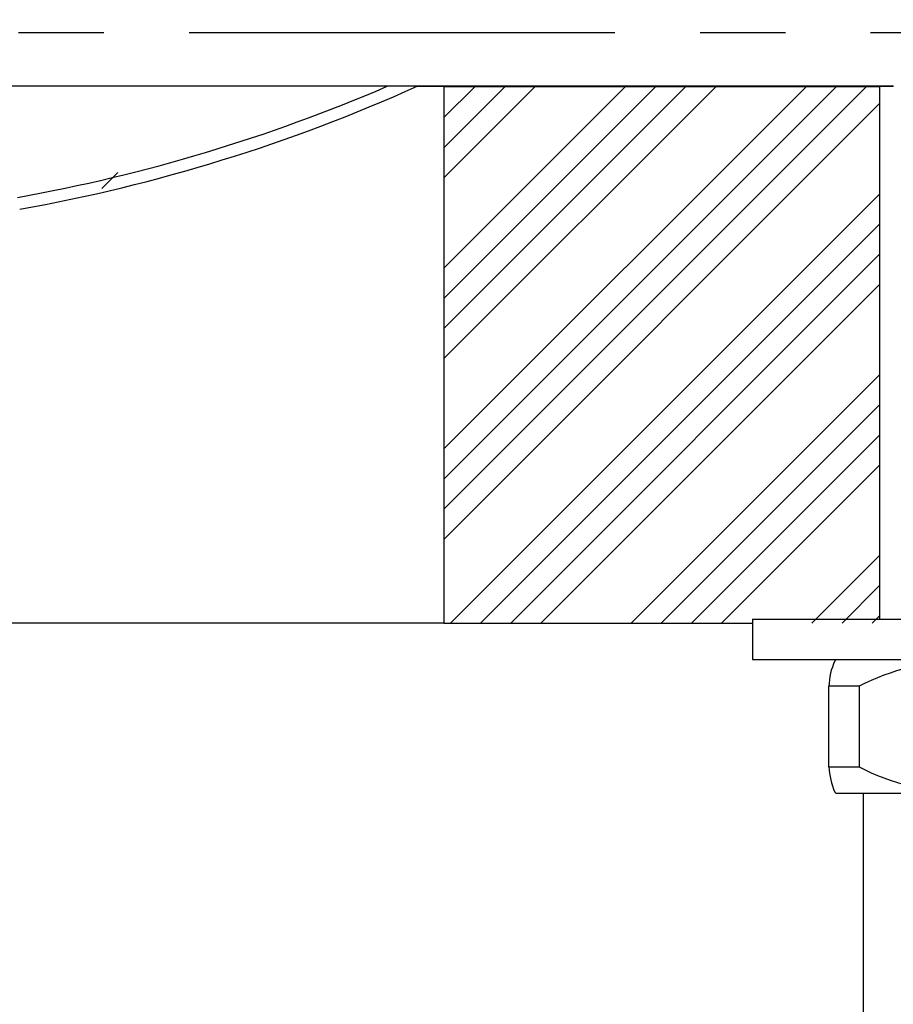
# Paper-space layout 'Layout1' of a CAD drawing. Extents: x -40 to 594, y 0 to 417.
# Drawn here: x 511 to 525, y 224 to 238 of the extents above; entities that cross this region are included whole.
import ezdxf

# ---------------------------------------------------------------- set-up
doc = ezdxf.new("R2010")
doc.units = 0
doc.linetypes.add('PHANTOM', pattern=[12.7, 6.35, -1.27, 1.27, -1.27, 1.27, -1.27])
doc.layers.get('0').update_dxf_attribs({"linetype": 'CONTINUOUS'})
doc.styles.add('SLDTEXTSTYLE6', font='TXT', dxfattribs={"width": 0.605})
doc.dimstyles.new('SLDDIMSTYLE0', dxfattribs={"dimtxt": 5.172414, "dimasz": 7, "dimexe": 0, "dimexo": 0.0625, "dimgap": 1.293103, "dimtad": 1, "dimlfac": 5, "dimrnd": 1e-09, "dimzin": 12, "dimtxsty": 'SLDTEXTSTYLE6', "dimsah": 1, "dimcen": 0.09, "dimazin": 3, "dimtfac": 1, "dimtofl": 0, "dimtmove": 0, "dimatfit": 3, "dimtolj": 1, "dimtzin": 12})
doc.dimstyles.new('SLDDIMSTYLE1', dxfattribs={"dimtxt": 5.172414, "dimasz": 7, "dimexe": 0, "dimexo": 0.0625, "dimgap": 1.293103, "dimtad": 1, "dimlfac": 5, "dimrnd": 1e-09, "dimzin": 12, "dimtxsty": 'SLDTEXTSTYLE6', "dimsah": 1, "dimcen": 0.09, "dimazin": 3, "dimtfac": 1, "dimtmove": 0, "dimatfit": 3, "dimtolj": 1, "dimtzin": 12})

# ---------------------------------------------------------------- blocks, each defined once
blk = doc.blocks.new('SW_HATCH_0')
at = {"color": 0, "linetype": 'CONTINUOUS'}
for p, q in [((36.821, 0.002), (36.821, 0.002)), ((36.828, 0.009), (36.829, 0.01)), ((40.411, 0), (40.396, -0.015)), ((43.105, 0), (40.396, -2.709)), ((45.799, 0), (40.396, -5.403)), ((40.86, 0), (40.396, -0.464)), ((43.554, 0), (40.396, -3.158)), ((46.248, 0), (40.396, -5.852)), ((41.309, 0), (40.396, -0.913)), ((44.003, 0), (40.396, -3.607)), ((46.697, 0), (40.396, -6.301)), ((41.758, 0), (40.396, -1.362)), ((44.452, 0), (40.396, -4.056)), ((45.803, 0.004), (45.803, 0.004)), ((46.896, -0.251), (40.396, -6.751)), ((35.535, -1.284), (35.297, -1.522)), ((46.896, -1.598), (40.493, -8)), ((46.896, -2.047), (40.942, -8)), ((46.896, -2.496), (41.391, -8)), ((46.896, -2.945), (41.84, -8)), ((46.896, -4.292), (43.187, -8)), ((46.896, -4.741), (43.636, -8)), ((46.896, -5.19), (44.085, -8)), ((46.896, -5.639), (44.534, -8)), ((46.896, -6.986), (45.882, -8)), ((46.896, -7.435), (46.331, -8)), ((46.896, -7.884), (46.78, -8))]:
    blk.add_line(p, q, dxfattribs=at)
blk = doc.blocks.new('_D_14')
at = {"color": 7, "linetype": 'CONTINUOUS'}
for p, q in [((489.362, 235.261), (489.362, 179.462)), ((533.062, 235.261), (533.062, 179.462)), ((489.362, 181.462), (533.062, 181.462))]:
    blk.add_line(p, q, dxfattribs=at)
for points in [[(489.362, 181.462), (496.362, 180.385), (496.362, 182.539)], [(533.062, 181.462), (526.062, 182.539), (526.062, 180.385)]]:
    blk.add_solid(points, dxfattribs=at)
at = {"color": 7, "linetype": 'CONTINUOUS', "char_height": 7, "attachment_point": 1, "style": 'SLDTEXTSTYLE6'}
for s, insert in [('%%c', (496.787, 190.485, 57.145)), ('219', (507.224, 190.485, 57.145))]:
    blk.add_mtext(s, dxfattribs=dict(at, insert=insert))
blk = doc.blocks.new('_D_16')
at = {"color": 7, "linetype": 'CONTINUOUS'}
for p, q in [((507.012, 222.261), (507.012, 195.571)), ((527.812, 222.261), (527.812, 195.571)), ((507.012, 197.571), (493.551, 197.571)), ((507.012, 197.571), (527.812, 197.571)), ((527.812, 197.571), (541.274, 197.571))]:
    blk.add_line(p, q, dxfattribs=at)
for points in [[(507.012, 197.571), (500.012, 198.648), (500.012, 196.494)], [(527.812, 197.571), (534.812, 196.494), (534.812, 198.648)]]:
    blk.add_solid(points, dxfattribs=at)
at = {"color": 7, "linetype": 'CONTINUOUS', "insert": (508.205, 206.595, 57.145), "char_height": 7, "attachment_point": 1, "style": 'SLDTEXTSTYLE6'}
blk.add_mtext('104', dxfattribs=at)

psp = doc.layouts.get("Layout1")

# ---------------------------------------------------------------- linework, layer by layer
at = {"color": 59, "linetype": 'PHANTOM'}
psp.add_line((533.0621, 238.0607), (489.3621, 238.0607), dxfattribs=at)
at = {"color": 7, "linetype": 'CONTINUOUS'}
for p, q in [((517.8121, 237.2607), (517.4123, 237.2607)), ((517.8121, 237.2607), (517.8121, 229.2607)), ((517.8121, 237.2607), (524.3121, 237.2607)), ((524.3121, 229.3207), (524.3121, 237.2607)), ((524.5112, 237.2607), (524.3121, 237.2607)), ((517.8121, 229.2607), (509.1621, 229.2607)), ((517.8121, 229.2607), (522.4121, 229.2607)), ((522.4121, 229.3207), (522.4121, 228.7207)), ((522.4121, 229.3207), (533.2121, 229.3207)), ((522.4121, 228.7207), (533.2121, 228.7207)), ((523.6621, 228.7207), (523.64, 228.6986)), ((523.6621, 228.7207), (523.6408, 228.6994)), ((524.0006, 228.3207), (523.5526, 228.3207)), ((523.5526, 227.1207), (523.5526, 228.3207)), ((524.0006, 228.3207), (524.0006, 227.1207)), ((523.5526, 227.1207), (524.0006, 227.1207)), ((523.6393, 226.7436), (523.6621, 226.7207)), ((523.6408, 226.7421), (523.6621, 226.7207)), ((531.9621, 226.7207), (523.6621, 226.7207)), ((524.0621, 226.7207), (524.0621, 221.7207))]:
    psp.add_line(p, q, dxfattribs=at)
at = {"color": 7, "linetype": 'CONTINUOUS', "flags": 128}
psp.add_lwpolyline([(524.5136, 237.265), (524.0552, 237.2648), (523.5881, 237.2647), (523.1125, 237.2645), (522.6287, 237.2644), (522.1371, 237.2642), (521.6381, 237.2641), (521.1318, 237.2639), (520.6188, 237.2638), (520.0993, 237.2637), (519.5738, 237.2636), (519.0425, 237.2635), (518.5058, 237.2634), (517.9642, 237.2633), (517.4179, 237.2632), (516.8673, 237.2631), (516.3129, 237.263), (515.755, 237.263), (515.194, 237.2629), (514.6302, 237.2629), (514.0641, 237.2628), (513.4961, 237.2628), (512.9265, 237.2628), (512.3557, 237.2627), (511.7841, 237.2627), (511.2121, 237.2627)], dxfattribs=at)
at = {"color": 7, "linetype": 'CONTINUOUS'}
psp.add_circle((514.7013, 260.5504), 44.5631, dxfattribs=at)
for centre, radius, start, end in [((507.0281, 260.3529), 25.1378, 280.14477, 293.28826), ((507.0268, 260.3593), 25.3244, 280.14535, 294.21516), ((524.4123, 228.3185), 0.8598, 153.81353, 179.84897), ((525.5341, 225.379), 3.3175, 62.46801, 117.53199), ((524.5306, 227.1524), 0.9786, 181.85326, 204.59047), ((525.5341, 230.0625), 3.3175, 242.46797, 297.53203)]:
    psp.add_arc(centre, radius, start, end, dxfattribs=at)

# ---------------------------------------------------------------- block references
psp.add_blockref('SW_HATCH_0', (477.4163, 237.2607), dxfattribs=at)

# ---------------------------------------------------------------- dimensions: what is measured, and where the dimension line sits
dim = psp.add_linear_dim(base=(533.0621, 181.4617), p1=(489.3621, 237.2607), p2=(533.0621, 237.2607), text='%%c<>', dimstyle='SLDDIMSTYLE0', dxfattribs=at)
dim.commit()
dim.dimension.update_dxf_attribs({"geometry": '_D_14', "text_midpoint": (511.2121, 181.4617), "dimtype": 160})
dim = psp.add_linear_dim(base=(527.8121, 197.5712), p1=(507.0121, 224.2607), p2=(527.8121, 224.2607), dimstyle='SLDDIMSTYLE1', dxfattribs=at)
dim.commit()
dim.dimension.update_dxf_attribs({"geometry": '_D_16', "text_midpoint": (517.4121, 197.5712), "dimtype": 160})

doc.saveas('drawing.dxf')
